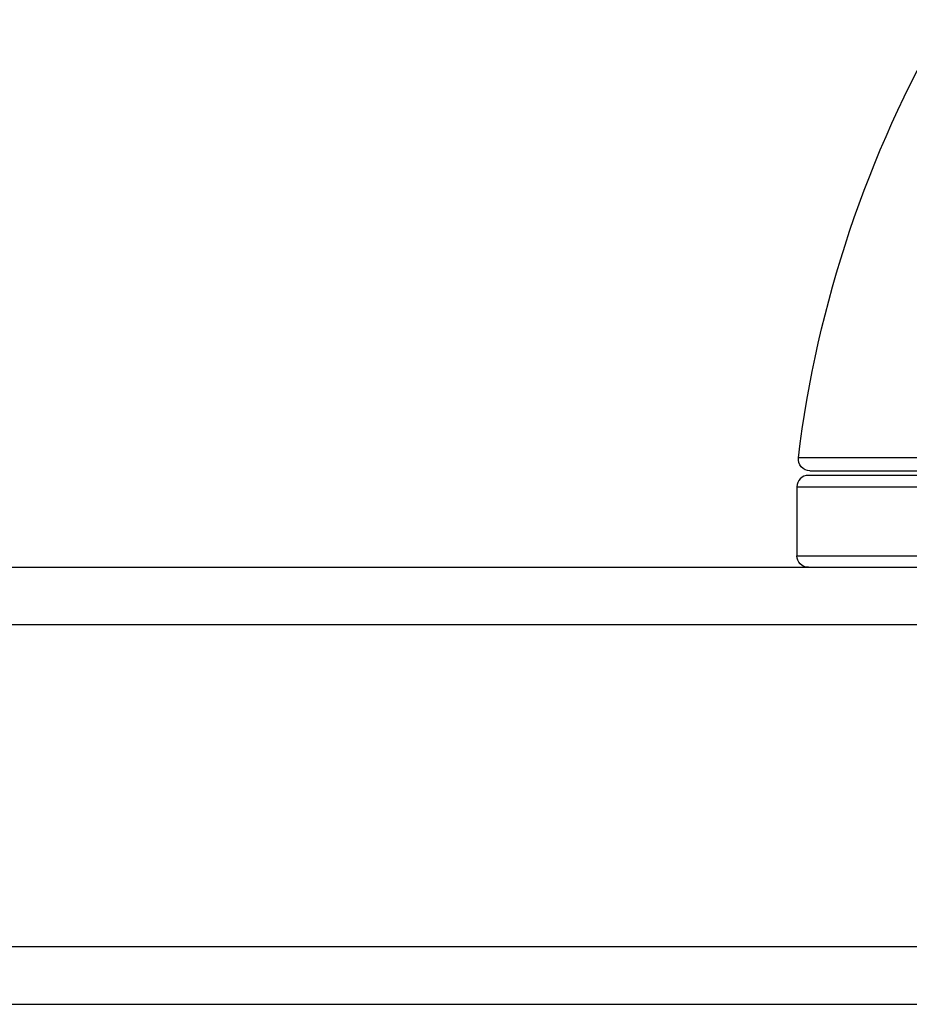
# Model space of a CAD drawing. Units: millimetres. Extents: x -1551 to 2633, y -1662 to 1551.
# Drawn here: x 944 to 983, y -19 to 24 of the extents above; entities that cross this region are included whole.
import ezdxf

# ---------------------------------------------------------------- set-up
doc = ezdxf.new("R2010")
doc.units = ezdxf.units.MM
doc.header["$LTSCALE"] = 20
doc.layers.add('2d', color=230, linetype='Continuous')

msp = doc.modelspace()

# ---------------------------------------------------------------- linework, layer by layer
at = {"layer": '2d'}
for p, q in [((1018.608, 4.76), (977.815, 4.76)), ((1018.786, 4), (978.25, 4)), ((978.311, 4.2), (1018.608, 4.2)), ((977.75, 3.5), (977.75, 0.5)), ((977.75, 3.5), (1018.786, 3.5)), ((977.75, 0.5), (1029.002, 0.5)), ((53, 0), (1029, 0)), ((1029.059, -2.5), (52.941, -2.5)), ((1029.466, -16.5), (52.534, -16.5)), ((54.192, -19), (1027.808, -19))]:
    msp.add_line(p, q, dxfattribs=at)
at = {"layer": '2d', "extrusion": (0, 0, -1)}
for centre, radius, start, end in [((-1027.45, -1.265), 50, 6.9217, 30.1017), ((-978.311, 4.7), 0.5, 270, 6.9217), ((-978.25, 0.5), 0.5, 270, 0)]:
    msp.add_arc(centre, radius, start, end, dxfattribs=at)
at = {"layer": '2d'}
msp.add_arc((978.25, 3.5), 0.5, 90, 180, dxfattribs=at)

doc.saveas('drawing.dxf')
